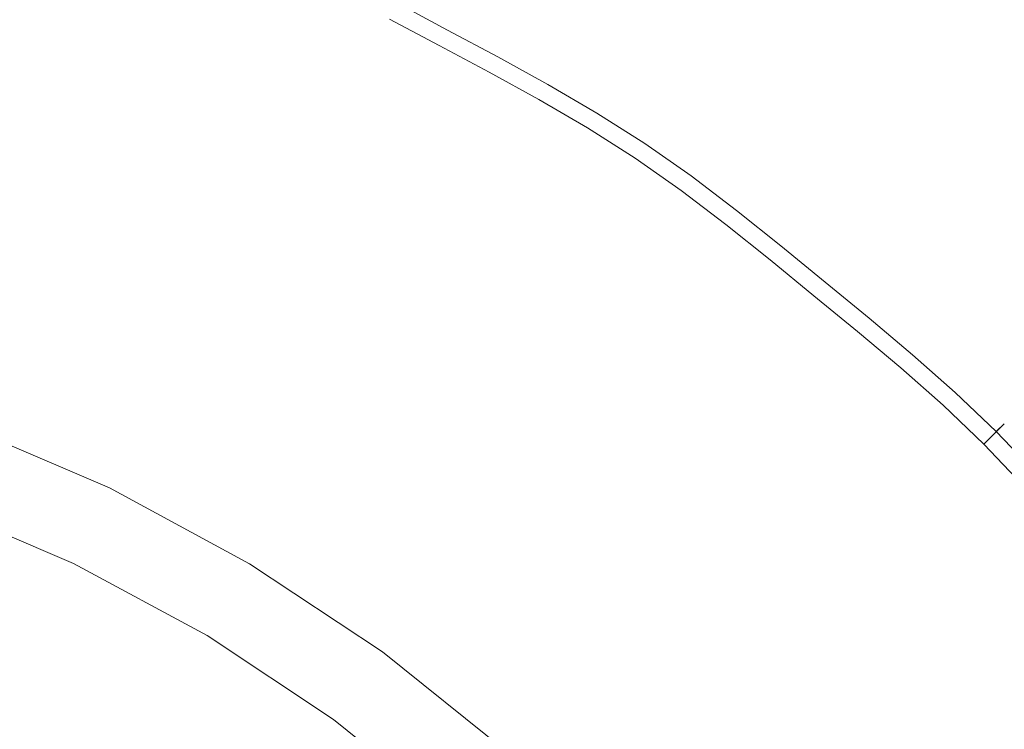
# Model space of a CAD drawing. Extents: x -300 to 300, y -400 to 0.
# Drawn here: x 10 to 23, y -182 to -172 of the extents above; entities that cross this region are included whole.
import ezdxf

# ---------------------------------------------------------------- set-up
doc = ezdxf.new("R2010")
doc.units = 0
doc.header["$MEASUREMENT"] = 0
for name, color, linetype in [('CERAMIKA', 253, 'Continuous'), ('CHROM', 105, 'Continuous'), ('KOLOR', 219, 'Continuous')]:
    doc.layers.add(name, color=color, linetype=linetype)

msp = doc.modelspace()

# ---------------------------------------------------------------- linework, layer by layer
at = {"layer": 'CERAMIKA', "lineweight": 0}
for points, invisible_edges in [([(20.604, -168.772, 26.799), (17.687, -171.323, 24.875), (20.148, -172.958, 24.875), (23.505, -170.556, 26.799)], 15), ([(16.489, -173.358, 23.014), (17.687, -171.323, 24.875), (15.091, -169.916, 24.875), (14.077, -172.052, 23.014)], 15), ([(11.559, -170.969, 23.014), (8.954, -170.118, 23.014), (7.966, -173.734, 21.831), (10.253, -174.481, 21.831)], 15), ([(26.224, -172.574, 26.799), (23.505, -170.556, 26.799), (20.148, -172.958, 24.875), (22.453, -174.808, 24.875)], 15), ([(11.559, -170.969, 23.014), (10.253, -174.481, 21.831), (12.465, -175.432, 21.831), (14.077, -172.052, 23.014)], 15), ([(16.489, -173.358, 23.014), (18.775, -174.876, 23.014), (20.148, -172.958, 24.875), (17.687, -171.323, 24.875)], 15), ([(16.489, -173.358, 23.014), (14.077, -172.052, 23.014), (12.465, -175.432, 21.831), (14.584, -176.578, 21.831)], 15), ([(26.224, -172.574, 26.799), (22.453, -174.808, 24.875), (24.584, -176.86, 24.875), (28.737, -174.812, 26.799)], 15), ([(20.916, -176.594, 23.014), (22.453, -174.808, 24.875), (20.148, -172.958, 24.875), (18.775, -174.876, 23.014)], 15), ([(16.489, -173.358, 23.014), (14.584, -176.578, 21.831), (16.591, -177.911, 21.831), (18.775, -174.876, 23.014)], 15), ([(9.093, -177.601, 20.651), (10.253, -174.481, 21.831), (7.966, -173.734, 21.831), (7.087, -176.946, 20.651)], 7), ([(9.093, -177.601, 20.651), (11.032, -178.434, 20.651), (12.465, -175.432, 21.831), (10.253, -174.481, 21.831)], 14), ([(20.916, -176.594, 23.014), (18.775, -174.876, 23.014), (16.591, -177.911, 21.831), (18.472, -179.419, 21.831)], 15), ([(20.916, -176.594, 23.014), (22.896, -178.498, 23.014), (24.584, -176.86, 24.875), (22.453, -174.808, 24.875)], 15), ([(12.889, -179.439, 20.651), (14.584, -176.578, 21.831), (12.465, -175.432, 21.831), (11.032, -178.434, 20.651)], 7), ([(12.889, -179.439, 20.651), (14.65, -180.607, 20.651), (16.591, -177.911, 21.831), (14.584, -176.578, 21.831)], 14), ([(20.916, -176.594, 23.014), (18.472, -179.419, 21.831), (20.211, -181.091, 21.831), (22.896, -178.498, 23.014)], 15), ([(9.093, -177.601, 20.651), (8.706, -178.641, 18.797), (10.554, -179.435, 18.797), (11.032, -178.434, 20.651)], 15), ([(16.299, -181.929, 20.651), (18.472, -179.419, 21.831), (16.591, -177.911, 21.831), (14.65, -180.607, 20.651)], 7), ([(12.889, -179.439, 20.651), (11.032, -178.434, 20.651), (10.554, -179.435, 18.797), (12.325, -180.392, 18.797)], 15), ([(24.698, -180.573, 23.014), (22.896, -178.498, 23.014), (20.211, -181.091, 21.831), (21.794, -182.912, 21.831)], 15), ([(8.706, -178.641, 16.377), (8.706, -178.641, 13.499), (10.554, -179.435, 13.499), (10.554, -179.435, 16.377)], 15), ([(8.706, -178.641, 16.377), (10.554, -179.435, 16.377), (10.554, -179.435, 18.797), (8.706, -178.641, 18.797)], 15), ([(8.706, -178.641, 10.392), (10.554, -179.435, 10.392), (10.554, -179.435, 13.499), (8.706, -178.641, 13.499)], 14), ([(12.325, -180.392, 10.392), (12.325, -180.392, 13.499), (10.554, -179.435, 13.499), (10.554, -179.435, 10.392)], 7), ([(12.325, -180.392, 16.377), (12.325, -180.392, 18.797), (10.554, -179.435, 18.797), (10.554, -179.435, 16.377)], 15), ([(12.325, -180.392, 16.377), (10.554, -179.435, 16.377), (10.554, -179.435, 13.499), (12.325, -180.392, 13.499)], 15), ([(12.889, -179.439, 20.651), (12.325, -180.392, 18.797), (14.002, -181.505, 18.797), (14.65, -180.607, 20.651)], 15), ([(16.299, -181.929, 20.651), (17.823, -183.394, 20.651), (20.211, -181.091, 21.831), (18.472, -179.419, 21.831)], 15), ([(12.325, -180.392, 16.377), (12.325, -180.392, 13.499), (14.002, -181.505, 13.499), (14.002, -181.505, 16.377)], 15), ([(12.325, -180.392, 16.377), (14.002, -181.505, 16.377), (14.002, -181.505, 18.797), (12.325, -180.392, 18.797)], 15), ([(12.325, -180.392, 10.392), (14.002, -181.505, 10.392), (14.002, -181.505, 13.499), (12.325, -180.392, 13.499)], 14), ([(16.299, -181.929, 20.651), (14.65, -180.607, 20.651), (14.002, -181.505, 18.797), (15.574, -182.765, 18.797)], 15), ([(24.698, -180.573, 23.014), (21.794, -182.912, 21.831), (23.207, -184.87, 21.831), (26.308, -182.803, 23.014)], 15), ([(19.211, -184.99, 20.651), (21.794, -182.912, 21.831), (20.211, -181.091, 21.831), (17.823, -183.394, 20.651)], 7), ([(15.574, -182.765, 10.392), (15.574, -182.765, 13.499), (14.002, -181.505, 13.499), (14.002, -181.505, 10.392)], 7), ([(15.574, -182.765, 16.377), (14.002, -181.505, 16.377), (14.002, -181.505, 13.499), (15.574, -182.765, 13.499)], 15), ([(15.574, -182.765, 16.377), (15.574, -182.765, 18.797), (14.002, -181.505, 18.797), (14.002, -181.505, 16.377)], 15)]:
    msp.add_3dface(points, dxfattribs=dict(at, invisible_edges=invisible_edges))
at = {"layer": 'CHROM', "lineweight": 0}
for points, invisible_edges in [([(9.315, -172.171, 26.367), (9.986, -172.374, 26.367), (10.398, -171.129, 25.771), (9.696, -170.916, 25.771)], 15), ([(10.654, -172.586, 26.367), (11.097, -171.35, 25.771), (10.398, -171.129, 25.771), (9.986, -172.374, 26.367)], 15), ([(10.654, -172.586, 26.367), (11.316, -172.813, 26.367), (11.788, -171.588, 25.771), (11.097, -171.35, 25.771)], 15), ([(10.832, -172.091, 22.982), (11.089, -171.371, 23.436), (11.781, -171.608, 23.436), (11.505, -172.322, 22.982)], 15), ([(14.178, -171.657, 25.143), (13.501, -171.327, 25.143), (13.137, -172.147, 25.771), (13.795, -172.468, 25.771)], 15), ([(11.967, -173.064, 26.367), (12.47, -171.851, 25.771), (11.788, -171.588, 25.771), (11.316, -172.813, 26.367)], 15), ([(12.168, -172.578, 22.982), (11.505, -172.322, 22.982), (11.781, -171.608, 23.436), (12.462, -171.871, 23.436)], 15), ([(14.078, -171.869, 23.959), (13.785, -172.487, 23.436), (13.129, -172.167, 23.436), (13.406, -171.541, 23.959)], 15), ([(9.468, -171.668, 22.982), (10.151, -171.875, 22.982), (9.956, -172.466, 22.612), (9.287, -172.263, 22.612)], 15), ([(14.178, -171.657, 25.143), (13.795, -172.468, 25.771), (14.445, -172.805, 25.771), (14.848, -172.005, 25.143)], 15), ([(10.832, -172.091, 22.982), (10.622, -172.677, 22.612), (9.956, -172.466, 22.612), (10.151, -171.875, 22.982)], 15), ([(11.967, -173.064, 26.367), (12.605, -173.347, 26.367), (13.137, -172.147, 25.771), (12.47, -171.851, 25.771)], 15), ([(12.168, -172.578, 22.982), (12.462, -171.871, 23.436), (13.129, -172.167, 23.436), (12.818, -172.866, 22.982)], 15), ([(14.078, -171.869, 23.959), (14.743, -172.214, 23.959), (14.435, -172.825, 23.436), (13.785, -172.487, 23.436)], 15), ([(15.404, -172.567, 23.959), (14.743, -172.214, 23.959), (14.914, -171.874, 24.533), (15.583, -172.232, 24.533)], 14), ([(15.514, -172.361, 25.143), (15.583, -172.232, 24.533), (14.914, -171.874, 24.533), (14.848, -172.005, 25.143)], 15), ([(15.514, -172.361, 25.143), (14.848, -172.005, 25.143), (14.445, -172.805, 25.771), (15.092, -173.151, 25.771)], 14), ([(10.832, -172.091, 22.982), (11.505, -172.322, 22.982), (11.281, -172.903, 22.612), (10.622, -172.677, 22.612)], 15), ([(13.234, -173.654, 26.367), (13.795, -172.468, 25.771), (13.137, -172.147, 25.771), (12.605, -173.347, 26.367)], 15), ([(9.315, -172.171, 26.367), (8.911, -173.503, 26.876), (9.55, -173.697, 26.876), (9.986, -172.374, 26.367)], 15), ([(8.972, -173.303, 22.306), (9.287, -172.263, 22.612), (9.956, -172.466, 22.612), (9.615, -173.498, 22.306)], 15), ([(13.458, -173.179, 22.982), (12.818, -172.866, 22.982), (13.129, -172.167, 23.436), (13.785, -172.487, 23.436)], 15), ([(15.404, -172.567, 23.959), (15.082, -173.17, 23.436), (14.435, -172.825, 23.436), (14.743, -172.214, 23.959)], 15), ([(15.404, -172.567, 23.959), (15.583, -172.232, 24.533), (16.253, -172.59, 24.533), (16.066, -172.921, 23.959)], 15), ([(15.514, -172.361, 25.143), (16.181, -172.717, 25.143), (16.253, -172.59, 24.533), (15.583, -172.232, 24.533)], 14), ([(10.654, -172.586, 26.367), (9.986, -172.374, 26.367), (9.55, -173.697, 26.876), (10.185, -173.898, 26.876)], 15), ([(12.168, -172.578, 22.982), (11.93, -173.154, 22.612), (11.281, -172.903, 22.612), (11.505, -172.322, 22.982)], 15), ([(15.514, -172.361, 25.143), (15.092, -173.151, 25.771), (15.739, -173.497, 25.771), (16.181, -172.717, 25.143)], 15), ([(10.255, -173.701, 22.306), (9.615, -173.498, 22.306), (9.956, -172.466, 22.612), (10.622, -172.677, 22.612)], 15), ([(13.234, -173.654, 26.367), (13.855, -173.977, 26.367), (14.445, -172.805, 25.771), (13.795, -172.468, 25.771)], 15), ([(13.458, -173.179, 22.982), (13.785, -172.487, 23.436), (14.435, -172.825, 23.436), (14.092, -173.507, 22.982)], 15), ([(10.654, -172.586, 26.367), (10.185, -173.898, 26.876), (10.814, -174.114, 26.876), (11.316, -172.813, 26.367)], 15), ([(10.255, -173.701, 22.306), (10.622, -172.677, 22.612), (11.281, -172.903, 22.612), (10.889, -173.919, 22.306)], 15), ([(12.168, -172.578, 22.982), (12.818, -172.866, 22.982), (12.566, -173.436, 22.612), (11.93, -173.154, 22.612)], 15), ([(15.404, -172.567, 23.959), (16.066, -172.921, 23.959), (15.729, -173.516, 23.436), (15.082, -173.17, 23.436)], 14), ([(16.722, -173.282, 23.959), (16.066, -172.921, 23.959), (16.253, -172.59, 24.533), (16.917, -172.956, 24.533)], 15), ([(16.842, -173.081, 25.143), (16.917, -172.956, 24.533), (16.253, -172.59, 24.533), (16.181, -172.717, 25.143)], 7), ([(11.967, -173.064, 26.367), (11.316, -172.813, 26.367), (10.814, -174.114, 26.876), (11.433, -174.353, 26.876)], 15), ([(14.474, -174.307, 26.367), (15.092, -173.151, 25.771), (14.445, -172.805, 25.771), (13.855, -173.977, 26.367)], 15), ([(16.842, -173.081, 25.143), (16.181, -172.717, 25.143), (15.739, -173.497, 25.771), (16.381, -173.85, 25.771)], 15), ([(11.513, -174.16, 22.306), (10.889, -173.919, 22.306), (11.281, -172.903, 22.612), (11.93, -173.154, 22.612)], 15), ([(13.458, -173.179, 22.982), (13.192, -173.742, 22.612), (12.566, -173.436, 22.612), (12.818, -172.866, 22.982)], 15), ([(14.722, -173.844, 22.982), (14.092, -173.507, 22.982), (14.435, -172.825, 23.436), (15.082, -173.17, 23.436)], 15), ([(16.722, -173.282, 23.959), (16.37, -173.869, 23.436), (15.729, -173.516, 23.436), (16.066, -172.921, 23.959)], 7), ([(11.967, -173.064, 26.367), (11.433, -174.353, 26.876), (12.04, -174.622, 26.876), (12.605, -173.347, 26.367)], 15), ([(16.722, -173.282, 23.959), (16.917, -172.956, 24.533), (17.572, -173.337, 24.533), (17.368, -173.658, 23.959)], 7), ([(16.842, -173.081, 25.143), (17.493, -173.461, 25.143), (17.572, -173.337, 24.533), (16.917, -172.956, 24.533)], 14), ([(11.513, -174.16, 22.306), (11.93, -173.154, 22.612), (12.566, -173.436, 22.612), (12.125, -174.431, 22.306)], 15), ([(13.458, -173.179, 22.982), (14.092, -173.507, 22.982), (13.812, -174.063, 22.612), (13.192, -173.742, 22.612)], 15), ([(14.474, -174.307, 26.367), (15.092, -174.638, 26.367), (15.739, -173.497, 25.771), (15.092, -173.151, 25.771)], 15), ([(14.722, -173.844, 22.982), (15.082, -173.17, 23.436), (15.729, -173.516, 23.436), (15.352, -174.181, 22.982)], 15), ([(16.842, -173.081, 25.143), (16.381, -173.85, 25.771), (17.013, -174.219, 25.771), (17.493, -173.461, 25.143)], 15), ([(16.722, -173.282, 23.959), (17.368, -173.658, 23.959), (17.001, -174.237, 23.436), (16.37, -173.869, 23.436)], 15), ([(13.234, -173.654, 26.367), (12.605, -173.347, 26.367), (12.04, -174.622, 26.876), (12.638, -174.914, 26.876)], 15), ([(12.727, -174.725, 22.306), (12.125, -174.431, 22.306), (12.566, -173.436, 22.612), (13.192, -173.742, 22.612)], 15), ([(18.129, -173.863, 25.143), (17.493, -173.461, 25.143), (17.013, -174.219, 25.771), (17.63, -174.609, 25.771)], 14), ([(17.999, -174.058, 23.959), (17.368, -173.658, 23.959), (17.572, -173.337, 24.533), (18.21, -173.741, 24.533)], 14), ([(18.129, -173.863, 25.143), (18.21, -173.741, 24.533), (17.572, -173.337, 24.533), (17.493, -173.461, 25.143)], 15), ([(10.255, -173.701, 22.306), (9.527, -175.736, 22.042), (8.937, -175.549, 22.042), (9.615, -173.498, 22.306)], 15), ([(14.722, -173.844, 22.982), (14.428, -174.393, 22.612), (13.812, -174.063, 22.612), (14.092, -173.507, 22.982)], 15), ([(15.706, -174.976, 26.367), (16.381, -173.85, 25.771), (15.739, -173.497, 25.771), (15.092, -174.638, 26.367)], 15), ([(15.977, -174.525, 22.982), (15.352, -174.181, 22.982), (15.729, -173.516, 23.436), (16.37, -173.869, 23.436)], 15), ([(9.675, -175.321, 27.367), (10.185, -173.898, 26.876), (9.55, -173.697, 26.876), (9.076, -175.131, 27.367)], 15), ([(10.255, -173.701, 22.306), (10.889, -173.919, 22.306), (10.111, -175.937, 22.042), (9.527, -175.736, 22.042)], 15), ([(13.234, -173.654, 26.367), (12.638, -174.914, 26.876), (13.23, -175.221, 26.876), (13.855, -173.977, 26.367)], 15), ([(17.999, -174.058, 23.959), (17.618, -174.627, 23.436), (17.001, -174.237, 23.436), (17.368, -173.658, 23.959)], 15), ([(12.727, -174.725, 22.306), (13.192, -173.742, 22.612), (13.812, -174.063, 22.612), (13.323, -175.034, 22.306)], 15), ([(14.722, -173.844, 22.982), (15.352, -174.181, 22.982), (15.045, -174.722, 22.612), (14.428, -174.393, 22.612)], 15), ([(15.706, -174.976, 26.367), (16.31, -175.328, 26.367), (17.013, -174.219, 25.771), (16.381, -173.85, 25.771)], 15), ([(17.999, -174.058, 23.959), (18.21, -173.741, 24.533), (18.828, -174.176, 24.533), (18.609, -174.487, 23.959)], 15), ([(18.129, -173.863, 25.143), (18.744, -174.296, 25.143), (18.828, -174.176, 24.533), (18.21, -173.741, 24.533)], 14), ([(9.675, -175.321, 27.367), (10.269, -175.525, 27.367), (10.814, -174.114, 26.876), (10.185, -173.898, 26.876)], 15), ([(11.513, -174.16, 22.306), (10.686, -176.159, 22.042), (10.111, -175.937, 22.042), (10.889, -173.919, 22.306)], 15), ([(14.474, -174.307, 26.367), (13.855, -173.977, 26.367), (13.23, -175.221, 26.876), (13.818, -175.535, 26.876)], 15), ([(15.977, -174.525, 22.982), (16.37, -173.869, 23.436), (17.001, -174.237, 23.436), (16.592, -174.883, 22.982)], 15), ([(18.129, -173.863, 25.143), (17.63, -174.609, 25.771), (18.227, -175.03, 25.771), (18.744, -174.296, 25.143)], 15), ([(10.854, -175.751, 27.367), (11.433, -174.353, 26.876), (10.814, -174.114, 26.876), (10.269, -175.525, 27.367)], 15), ([(13.916, -175.351, 22.306), (13.323, -175.034, 22.306), (13.812, -174.063, 22.612), (14.428, -174.393, 22.612)], 15), ([(17.999, -174.058, 23.959), (18.609, -174.487, 23.959), (18.215, -175.047, 23.436), (17.618, -174.627, 23.436)], 14), ([(11.513, -174.16, 22.306), (12.125, -174.431, 22.306), (11.249, -176.408, 22.042), (10.686, -176.159, 22.042)], 15), ([(15.977, -174.525, 22.982), (15.657, -175.059, 22.612), (15.045, -174.722, 22.612), (15.352, -174.181, 22.982)], 15), ([(16.9, -175.701, 26.367), (17.63, -174.609, 25.771), (17.013, -174.219, 25.771), (16.31, -175.328, 26.367)], 15), ([(17.193, -175.264, 22.982), (16.592, -174.883, 22.982), (17.001, -174.237, 23.436), (17.618, -174.627, 23.436)], 15), ([(19.204, -174.94, 23.959), (18.609, -174.487, 23.959), (18.828, -174.176, 24.533), (19.43, -174.635, 24.533)], 15), ([(19.343, -174.753, 25.143), (19.43, -174.635, 24.533), (18.828, -174.176, 24.533), (18.744, -174.296, 25.143)], 7), ([(10.854, -175.751, 27.367), (11.427, -176.005, 27.367), (12.04, -174.622, 26.876), (11.433, -174.353, 26.876)], 15), ([(14.474, -174.307, 26.367), (13.818, -175.535, 26.876), (14.406, -175.85, 26.876), (15.092, -174.638, 26.367)], 15), ([(19.343, -174.753, 25.143), (18.744, -174.296, 25.143), (18.227, -175.03, 25.771), (18.809, -175.473, 25.771)], 15), ([(12.727, -174.725, 22.306), (11.804, -176.679, 22.042), (11.249, -176.408, 22.042), (12.125, -174.431, 22.306)], 15), ([(13.916, -175.351, 22.306), (14.428, -174.393, 22.612), (15.045, -174.722, 22.612), (14.509, -175.668, 22.306)], 15), ([(19.204, -174.94, 23.959), (18.796, -175.49, 23.436), (18.215, -175.047, 23.436), (18.609, -174.487, 23.959)], 7), ([(11.992, -176.281, 27.367), (12.638, -174.914, 26.876), (12.04, -174.622, 26.876), (11.427, -176.005, 27.367)], 15), ([(15.706, -174.976, 26.367), (15.092, -174.638, 26.367), (14.406, -175.85, 26.876), (14.99, -176.171, 26.876)], 15), ([(15.977, -174.525, 22.982), (16.592, -174.883, 22.982), (16.259, -175.41, 22.612), (15.657, -175.059, 22.612)], 15), ([(16.9, -175.701, 26.367), (17.471, -176.103, 26.367), (18.227, -175.03, 25.771), (17.63, -174.609, 25.771)], 15), ([(17.193, -175.264, 22.982), (17.618, -174.627, 23.436), (18.215, -175.047, 23.436), (17.774, -175.673, 22.982)], 15), ([(19.204, -174.94, 23.959), (19.43, -174.635, 24.533), (20.023, -175.109, 24.533), (19.789, -175.408, 23.959)], 15), ([(19.343, -174.753, 25.143), (19.932, -175.224, 25.143), (20.023, -175.109, 24.533), (19.43, -174.635, 24.533)], 14), ([(12.727, -174.725, 22.306), (13.323, -175.034, 22.306), (12.352, -176.964, 22.042), (11.804, -176.679, 22.042)], 15), ([(15.097, -175.992, 22.306), (14.509, -175.668, 22.306), (15.045, -174.722, 22.612), (15.657, -175.059, 22.612)], 15), ([(19.343, -174.753, 25.143), (18.809, -175.473, 25.771), (19.381, -175.931, 25.771), (19.932, -175.224, 25.143)], 15), ([(17.193, -175.264, 22.982), (16.847, -175.782, 22.612), (16.259, -175.41, 22.612), (16.592, -174.883, 22.982)], 15), ([(11.992, -176.281, 27.367), (12.55, -176.57, 27.367), (13.23, -175.221, 26.876), (12.638, -174.914, 26.876)], 15), ([(15.706, -174.976, 26.367), (14.99, -176.171, 26.876), (15.564, -176.506, 26.876), (16.31, -175.328, 26.367)], 15), ([(18.028, -176.527, 26.367), (18.809, -175.473, 25.771), (18.227, -175.03, 25.771), (17.471, -176.103, 26.367)], 15), ([(19.204, -174.94, 23.959), (19.789, -175.408, 23.959), (19.368, -175.948, 23.436), (18.796, -175.49, 23.436)], 14), ([(13.916, -175.351, 22.306), (12.898, -177.256, 22.042), (12.352, -176.964, 22.042), (13.323, -175.034, 22.306)], 15), ([(15.097, -175.992, 22.306), (15.657, -175.059, 22.612), (16.259, -175.41, 22.612), (15.676, -176.329, 22.306)], 15), ([(18.341, -176.104, 22.982), (17.774, -175.673, 22.982), (18.215, -175.047, 23.436), (18.796, -175.49, 23.436)], 15), ([(20.368, -175.884, 23.959), (19.789, -175.408, 23.959), (20.023, -175.109, 24.533), (20.61, -175.59, 24.533)], 14), ([(20.517, -175.704, 25.143), (20.61, -175.59, 24.533), (20.023, -175.109, 24.533), (19.932, -175.224, 25.143)], 7), ([(13.106, -176.867, 27.367), (13.818, -175.535, 26.876), (13.23, -175.221, 26.876), (12.55, -176.57, 27.367)], 15), ([(17.193, -175.264, 22.982), (17.774, -175.673, 22.982), (17.416, -176.182, 22.612), (16.847, -175.782, 22.612)], 15), ([(20.517, -175.704, 25.143), (19.932, -175.224, 25.143), (19.381, -175.931, 25.771), (19.948, -176.396, 25.771)], 15), ([(9.675, -175.321, 27.367), (9.114, -176.891, 27.909), (9.669, -177.082, 27.909), (10.269, -175.525, 27.367)], 15), ([(13.916, -175.351, 22.306), (14.509, -175.668, 22.306), (13.444, -177.547, 22.042), (12.898, -177.256, 22.042)], 15), ([(16.9, -175.701, 26.367), (16.31, -175.328, 26.367), (15.564, -176.506, 26.876), (16.125, -176.861, 26.876)], 15), ([(16.242, -176.687, 22.306), (15.676, -176.329, 22.306), (16.259, -175.41, 22.612), (16.847, -175.782, 22.612)], 15), ([(20.368, -175.884, 23.959), (19.935, -176.413, 23.436), (19.368, -175.948, 23.436), (19.789, -175.408, 23.959)], 15), ([(10.854, -175.751, 27.367), (10.269, -175.525, 27.367), (9.669, -177.082, 27.909), (10.216, -177.293, 27.909)], 15), ([(13.106, -176.867, 27.367), (13.661, -177.164, 27.367), (14.406, -175.85, 26.876), (13.818, -175.535, 26.876)], 15), ([(18.028, -176.527, 26.367), (18.575, -176.965, 26.367), (19.381, -175.931, 25.771), (18.809, -175.473, 25.771)], 15), ([(18.341, -176.104, 22.982), (18.796, -175.49, 23.436), (19.368, -175.948, 23.436), (18.898, -176.55, 22.982)], 15), ([(15.097, -175.992, 22.306), (13.986, -177.845, 22.042), (13.444, -177.547, 22.042), (14.509, -175.668, 22.306)], 15), ([(18.341, -176.104, 22.982), (17.97, -176.605, 22.612), (17.416, -176.182, 22.612), (17.774, -175.673, 22.982)], 15), ([(20.368, -175.884, 23.959), (20.61, -175.59, 24.533), (21.196, -176.072, 24.533), (20.948, -176.36, 23.959)], 7), ([(20.517, -175.704, 25.143), (21.101, -176.183, 25.143), (21.196, -176.072, 24.533), (20.61, -175.59, 24.533)], 14), ([(9.527, -175.736, 22.042), (10.111, -175.937, 22.042), (8.056, -179.845, 21.86), (9.527, -175.736, 22.042)], 15), ([(10.854, -175.751, 27.367), (10.216, -177.293, 27.909), (10.752, -177.53, 27.909), (11.427, -176.005, 27.367)], 15), ([(16.9, -175.701, 26.367), (16.125, -176.861, 26.876), (16.668, -177.244, 26.876), (17.471, -176.103, 26.367)], 15), ([(16.242, -176.687, 22.306), (16.847, -175.782, 22.612), (17.416, -176.182, 22.612), (16.789, -177.072, 22.306)], 15), ([(20.517, -175.704, 25.143), (19.948, -176.396, 25.771), (20.515, -176.861, 25.771), (21.101, -176.183, 25.143)], 15), ([(8.056, -179.845, 21.86), (10.111, -175.937, 22.042), (8.708, -179.573, 21.86), (8.056, -179.845, 21.86)], 15), ([(8.708, -179.573, 21.86), (10.111, -175.937, 22.042), (9.014, -180.194, 21.86), (8.708, -179.573, 21.86)], 15), ([(9.014, -180.194, 21.86), (10.111, -175.937, 22.042), (10.686, -176.159, 22.042), (9.014, -180.194, 21.86)], 15), ([(14.212, -177.468, 27.367), (14.99, -176.171, 26.876), (14.406, -175.85, 26.876), (13.661, -177.164, 27.367)], 15), ([(19.117, -177.41, 26.367), (19.948, -176.396, 25.771), (19.381, -175.931, 25.771), (18.575, -176.965, 26.367)], 15), ([(20.368, -175.884, 23.959), (20.948, -176.36, 23.959), (20.501, -176.878, 23.436), (19.935, -176.413, 23.436)], 15), ([(11.992, -176.281, 27.367), (11.427, -176.005, 27.367), (10.752, -177.53, 27.909), (11.279, -177.788, 27.909)], 15), ([(15.097, -175.992, 22.306), (15.676, -176.329, 22.306), (14.519, -178.156, 22.042), (13.986, -177.845, 22.042)], 15), ([(19.45, -177.003, 22.982), (18.898, -176.55, 22.982), (19.368, -175.948, 23.436), (19.935, -176.413, 23.436)], 15), ([(21.521, -176.842, 23.959), (20.948, -176.36, 23.959), (21.196, -176.072, 24.533), (21.777, -176.56, 24.533)], 14), ([(21.678, -176.669, 25.143), (21.777, -176.56, 24.533), (21.196, -176.072, 24.533), (21.101, -176.183, 25.143)], 7), ([(10.686, -176.159, 22.042), (11.249, -176.408, 22.042), (9.014, -180.194, 21.86), (10.686, -176.159, 22.042)], 15), ([(14.212, -177.468, 27.367), (14.755, -177.784, 27.367), (15.564, -176.506, 26.876), (14.99, -176.171, 26.876)], 15), ([(18.028, -176.527, 26.367), (17.471, -176.103, 26.367), (16.668, -177.244, 26.876), (17.198, -177.646, 26.876)], 15), ([(17.322, -177.478, 22.306), (16.789, -177.072, 22.306), (17.416, -176.182, 22.612), (17.97, -176.605, 22.612)], 15), ([(18.341, -176.104, 22.982), (18.898, -176.55, 22.982), (18.515, -177.041, 22.612), (17.97, -176.605, 22.612)], 15), ([(21.678, -176.669, 25.143), (21.101, -176.183, 25.143), (20.515, -176.861, 25.771), (21.076, -177.333, 25.771)], 15), ([(11.992, -176.281, 27.367), (11.279, -177.788, 27.909), (11.801, -178.059, 27.909), (12.55, -176.57, 27.367)], 15), ([(16.242, -176.687, 22.306), (15.04, -178.486, 22.042), (14.519, -178.156, 22.042), (15.676, -176.329, 22.306)], 15), ([(9.014, -180.194, 21.86), (11.249, -176.408, 22.042), (9.67, -179.972, 21.86), (9.014, -180.194, 21.86)], 15), ([(9.67, -179.972, 21.86), (11.249, -176.408, 22.042), (9.938, -180.624, 21.86), (9.67, -179.972, 21.86)], 15), ([(9.938, -180.624, 21.86), (11.249, -176.408, 22.042), (11.804, -176.679, 22.042), (9.938, -180.624, 21.86)], 15), ([(19.117, -177.41, 26.367), (19.659, -177.855, 26.367), (20.515, -176.861, 25.771), (19.948, -176.396, 25.771)], 15), ([(19.45, -177.003, 22.982), (19.935, -176.413, 23.436), (20.501, -176.878, 23.436), (20.002, -177.457, 22.982)], 15), ([(21.521, -176.842, 23.959), (21.062, -177.349, 23.436), (20.501, -176.878, 23.436), (20.948, -176.36, 23.959)], 15), ([(13.106, -176.867, 27.367), (12.55, -176.57, 27.367), (11.801, -178.059, 27.909), (12.32, -178.336, 27.909)], 15), ([(15.285, -178.119, 27.367), (16.125, -176.861, 26.876), (15.564, -176.506, 26.876), (14.755, -177.784, 27.367)], 15), ([(18.028, -176.527, 26.367), (17.198, -177.646, 26.876), (17.718, -178.063, 26.876), (18.575, -176.965, 26.367)], 15), ([(19.45, -177.003, 22.982), (19.055, -177.484, 22.612), (18.515, -177.041, 22.612), (18.898, -176.55, 22.982)], 15), ([(21.521, -176.842, 23.959), (21.777, -176.56, 24.533), (22.344, -177.062, 24.533), (22.082, -177.337, 23.959)], 15), ([(21.678, -176.669, 25.143), (22.243, -177.168, 25.143), (22.344, -177.062, 24.533), (21.777, -176.56, 24.533)], 14), ([(11.804, -176.679, 22.042), (12.352, -176.964, 22.042), (9.938, -180.624, 21.86), (11.804, -176.679, 22.042)], 15), ([(16.242, -176.687, 22.306), (16.789, -177.072, 22.306), (15.543, -178.841, 22.042), (15.04, -178.486, 22.042)], 15), ([(17.322, -177.478, 22.306), (17.97, -176.605, 22.612), (18.515, -177.041, 22.612), (17.846, -177.898, 22.306)], 15), ([(21.678, -176.669, 25.143), (21.076, -177.333, 25.771), (21.624, -177.818, 25.771), (22.243, -177.168, 25.143)], 15), ([(21.521, -176.842, 23.959), (22.082, -177.337, 23.959), (21.609, -177.833, 23.436), (21.062, -177.349, 23.436)], 14), ([(9.938, -180.624, 21.86), (12.352, -176.964, 22.042), (10.602, -180.441, 21.86), (9.938, -180.624, 21.86)], 15), ([(10.602, -180.441, 21.86), (12.352, -176.964, 22.042), (10.843, -181.1, 21.86), (10.602, -180.441, 21.86)], 15), ([(10.843, -181.1, 21.86), (12.352, -176.964, 22.042), (12.898, -177.256, 22.042), (10.843, -181.1, 21.86)], 15), ([(13.106, -176.867, 27.367), (12.32, -178.336, 27.909), (12.84, -178.614, 27.909), (13.661, -177.164, 27.367)], 15), ([(15.285, -178.119, 27.367), (15.797, -178.48, 27.367), (16.668, -177.244, 26.876), (16.125, -176.861, 26.876)], 15), ([(19.117, -177.41, 26.367), (18.575, -176.965, 26.367), (17.718, -178.063, 26.876), (18.233, -178.486, 26.876)], 15), ([(20.195, -178.306, 26.367), (21.076, -177.333, 25.771), (20.515, -176.861, 25.771), (19.659, -177.855, 26.367)], 15), ([(20.548, -177.916, 22.982), (20.002, -177.457, 22.982), (20.501, -176.878, 23.436), (21.062, -177.349, 23.436)], 15), ([(9.537, -178.931, 28.453), (10.216, -177.293, 27.909), (9.669, -177.082, 27.909), (9.03, -178.736, 28.453)], 15), ([(17.322, -177.478, 22.306), (16.035, -179.214, 22.042), (15.543, -178.841, 22.042), (16.789, -177.072, 22.306)], 15), ([(18.366, -178.325, 22.306), (17.846, -177.898, 22.306), (18.515, -177.041, 22.612), (19.055, -177.484, 22.612)], 15), ([(19.45, -177.003, 22.982), (20.002, -177.457, 22.982), (19.596, -177.928, 22.612), (19.055, -177.484, 22.612)], 15), ([(22.622, -177.852, 23.959), (22.082, -177.337, 23.959), (22.344, -177.062, 24.533), (22.891, -177.583, 24.533)], 7), ([(22.788, -177.687, 25.143), (22.891, -177.583, 24.533), (22.344, -177.062, 24.533), (22.243, -177.168, 25.143)], 15), ([(14.212, -177.468, 27.367), (13.661, -177.164, 27.367), (12.84, -178.614, 27.909), (13.355, -178.897, 27.909)], 15), ([(16.297, -178.861, 27.367), (17.198, -177.646, 26.876), (16.668, -177.244, 26.876), (15.797, -178.48, 27.367)], 15), ([(22.788, -177.687, 25.143), (22.243, -177.168, 25.143), (21.624, -177.818, 25.771), (22.153, -178.321, 25.771)], 14), ([(9.537, -178.931, 28.453), (10.033, -179.151, 28.453), (10.752, -177.53, 27.909), (10.216, -177.293, 27.909)], 15), ([(12.898, -177.256, 22.042), (13.444, -177.547, 22.042), (10.843, -181.1, 21.86), (12.898, -177.256, 22.042)], 15), ([(20.195, -178.306, 26.367), (20.719, -178.769, 26.367), (21.624, -177.818, 25.771), (21.076, -177.333, 25.771)], 15), ([(20.548, -177.916, 22.982), (21.062, -177.349, 23.436), (21.609, -177.833, 23.436), (21.082, -178.387, 22.982)], 15), ([(22.622, -177.852, 23.959), (22.138, -178.336, 23.436), (21.609, -177.833, 23.436), (22.082, -177.337, 23.959)], 7), ([(14.212, -177.468, 27.367), (13.355, -178.897, 27.909), (13.862, -179.193, 27.909), (14.755, -177.784, 27.367)], 15), ([(17.322, -177.478, 22.306), (17.846, -177.898, 22.306), (16.517, -179.601, 22.042), (16.035, -179.214, 22.042)], 15), ([(19.117, -177.41, 26.367), (18.233, -178.486, 26.876), (18.749, -178.909, 26.876), (19.659, -177.855, 26.367)], 15), ([(18.366, -178.325, 22.306), (19.055, -177.484, 22.612), (19.596, -177.928, 22.612), (18.885, -178.751, 22.306)], 15), ([(20.548, -177.916, 22.982), (20.13, -178.377, 22.612), (19.596, -177.928, 22.612), (20.002, -177.457, 22.982)], 15), ([(10.522, -179.39, 28.453), (11.279, -177.788, 27.909), (10.752, -177.53, 27.909), (10.033, -179.151, 28.453)], 15), ([(10.843, -181.1, 21.86), (13.444, -177.547, 22.042), (11.525, -180.935, 21.86), (10.843, -181.1, 21.86)], 15), ([(11.525, -180.935, 21.86), (13.444, -177.547, 22.042), (11.742, -181.588, 21.86), (11.525, -180.935, 21.86)], 15), ([(11.742, -181.588, 21.86), (13.444, -177.547, 22.042), (13.986, -177.845, 22.042), (11.742, -181.588, 21.86)], 15), ([(22.622, -177.852, 23.959), (22.891, -177.583, 24.533), (23.413, -178.13, 24.533), (23.137, -178.393, 23.959)], 7), ([(22.788, -177.687, 25.143), (23.306, -178.232, 25.143), (23.413, -178.13, 24.533), (22.891, -177.583, 24.533)], 6), ([(16.297, -178.861, 27.367), (16.788, -179.254, 27.367), (17.718, -178.063, 26.876), (17.198, -177.646, 26.876)], 15), ([(22.788, -177.687, 25.143), (22.153, -178.321, 25.771), (22.657, -178.85, 25.771), (23.306, -178.232, 25.143)], 15), ([(10.522, -179.39, 28.453), (11.005, -179.641, 28.453), (11.801, -178.059, 27.909), (11.279, -177.788, 27.909)], 15), ([(13.986, -177.845, 22.042), (14.519, -178.156, 22.042), (11.742, -181.588, 21.86), (13.986, -177.845, 22.042)], 15), ([(15.285, -178.119, 27.367), (14.755, -177.784, 27.367), (13.862, -179.193, 27.909), (14.358, -179.507, 27.909)], 15), ([(18.366, -178.325, 22.306), (16.996, -179.994, 22.042), (16.517, -179.601, 22.042), (17.846, -177.898, 22.306)], 15), ([(20.195, -178.306, 26.367), (19.659, -177.855, 26.367), (18.749, -178.909, 26.876), (19.259, -179.338, 26.876)], 15), ([(21.224, -179.25, 26.367), (22.153, -178.321, 25.771), (21.624, -177.818, 25.771), (20.719, -178.769, 26.367)], 15), ([(21.597, -178.878, 22.982), (21.082, -178.387, 22.982), (21.609, -177.833, 23.436), (22.138, -178.336, 23.436)], 15), ([(22.622, -177.852, 23.959), (23.137, -178.393, 23.959), (22.641, -178.865, 23.436), (22.138, -178.336, 23.436)], 15), ([(19.399, -179.183, 22.306), (18.885, -178.751, 22.306), (19.596, -177.928, 22.612), (20.13, -178.377, 22.612)], 15), ([(20.548, -177.916, 22.982), (21.082, -178.387, 22.982), (20.652, -178.839, 22.612), (20.13, -178.377, 22.612)], 15), ([(11.486, -179.898, 28.453), (12.32, -178.336, 27.909), (11.801, -178.059, 27.909), (11.005, -179.641, 28.453)], 15), ([(11.742, -181.588, 21.86), (14.519, -178.156, 22.042), (12.433, -181.449, 21.86), (11.742, -181.588, 21.86)], 15), ([(12.433, -181.449, 21.86), (14.519, -178.156, 22.042), (12.613, -182.118, 21.86), (12.433, -181.449, 21.86)], 15), ([(12.613, -182.118, 21.86), (14.519, -178.156, 22.042), (15.04, -178.486, 22.042), (12.613, -182.118, 21.86)], 15), ([(15.285, -178.119, 27.367), (14.358, -179.507, 27.909), (14.837, -179.844, 27.909), (15.797, -178.48, 27.367)], 15), ([(17.275, -179.653, 27.367), (18.233, -178.486, 26.876), (17.718, -178.063, 26.876), (16.788, -179.254, 27.367)], 15), ([(23.805, -178.796, 25.143), (23.306, -178.232, 25.143), (22.657, -178.85, 25.771), (23.141, -179.398, 25.771)], 14), ([(11.486, -179.898, 28.453), (11.967, -180.155, 28.453), (12.84, -178.614, 27.909), (12.32, -178.336, 27.909)], 15), ([(18.366, -178.325, 22.306), (18.885, -178.751, 22.306), (17.474, -180.386, 22.042), (16.996, -179.994, 22.042)], 15), ([(20.195, -178.306, 26.367), (19.259, -179.338, 26.876), (19.757, -179.778, 26.876), (20.719, -178.769, 26.367)], 15), ([(19.399, -179.183, 22.306), (20.13, -178.377, 22.612), (20.652, -178.839, 22.612), (19.901, -179.627, 22.306)], 15), ([(21.597, -178.878, 22.982), (21.156, -179.318, 22.612), (20.652, -178.839, 22.612), (21.082, -178.387, 22.982)], 15), ([(21.224, -179.25, 26.367), (21.706, -179.756, 26.367), (22.657, -178.85, 25.771), (22.153, -178.321, 25.771)], 15), ([(21.597, -178.878, 22.982), (22.138, -178.336, 23.436), (22.641, -178.865, 23.436), (22.087, -179.393, 22.982)], 15), ([(23.632, -178.953, 23.959), (23.125, -179.413, 23.436), (22.641, -178.865, 23.436), (23.137, -178.393, 23.959)], 7), ([(15.04, -178.486, 22.042), (15.543, -178.841, 22.042), (12.613, -182.118, 21.86), (15.04, -178.486, 22.042)], 15), ([(16.297, -178.861, 27.367), (15.797, -178.48, 27.367), (14.837, -179.844, 27.909), (15.304, -180.2, 27.909)], 15), ([(17.275, -179.653, 27.367), (17.762, -180.053, 27.367), (18.749, -178.909, 26.876), (18.233, -178.486, 26.876)], 15), ([(12.444, -180.417, 28.453), (13.355, -178.897, 27.909), (12.84, -178.614, 27.909), (11.967, -180.155, 28.453)], 15), ([(19.399, -179.183, 22.306), (17.947, -180.784, 22.042), (17.474, -180.386, 22.042), (18.885, -178.751, 22.306)], 15), ([(21.224, -179.25, 26.367), (20.719, -178.769, 26.367), (19.757, -179.778, 26.876), (20.238, -180.236, 26.876)], 15), ([(9.537, -178.931, 28.453), (8.837, -180.62, 28.95), (9.293, -180.822, 28.95), (10.033, -179.151, 28.453)], 15), ([(12.444, -180.417, 28.453), (12.914, -180.691, 28.453), (13.862, -179.193, 27.909), (13.355, -178.897, 27.909)], 15), ([(12.613, -182.118, 21.86), (15.543, -178.841, 22.042), (13.299, -182.028, 21.86), (12.613, -182.118, 21.86)], 15), ([(13.299, -182.028, 21.86), (15.543, -178.841, 22.042), (13.436, -182.72, 21.86), (13.299, -182.028, 21.86)], 15), ([(13.436, -182.72, 21.86), (15.543, -178.841, 22.042), (16.035, -179.214, 22.042), (13.436, -182.72, 21.86)], 15), ([(16.297, -178.861, 27.367), (15.304, -180.2, 27.909), (15.763, -180.567, 27.909), (16.788, -179.254, 27.367)], 15), ([(18.244, -180.458, 27.367), (19.259, -179.338, 26.876), (18.749, -178.909, 26.876), (17.762, -180.053, 27.367)], 15), ([(20.386, -180.088, 22.306), (19.901, -179.627, 22.306), (20.652, -178.839, 22.612), (21.156, -179.318, 22.612)], 15), ([(21.597, -178.878, 22.982), (22.087, -179.393, 22.982), (21.636, -179.822, 22.612), (21.156, -179.318, 22.612)], 15), ([(22.169, -180.28, 26.367), (23.141, -179.398, 25.771), (22.657, -178.85, 25.771), (21.706, -179.756, 26.367)], 15), ([(22.559, -179.926, 22.982), (22.087, -179.393, 22.982), (22.641, -178.865, 23.436), (23.125, -179.413, 23.436)], 15), ([(10.522, -179.39, 28.453), (10.033, -179.151, 28.453), (9.293, -180.822, 28.95), (9.741, -181.041, 28.95)], 15), ([(13.372, -180.981, 28.453), (14.358, -179.507, 27.909), (13.862, -179.193, 27.909), (12.914, -180.691, 28.453)], 15), ([(19.399, -179.183, 22.306), (19.901, -179.627, 22.306), (18.41, -181.193, 22.042), (17.947, -180.784, 22.042)], 15), ([(16.035, -179.214, 22.042), (16.517, -179.601, 22.042), (13.436, -182.72, 21.86), (16.035, -179.214, 22.042)], 15), ([(17.275, -179.653, 27.367), (16.788, -179.254, 27.367), (15.763, -180.567, 27.909), (16.218, -180.941, 27.909)], 15), ([(18.244, -180.458, 27.367), (18.714, -180.874, 27.367), (19.757, -179.778, 26.876), (19.259, -179.338, 26.876)], 15), ([(21.224, -179.25, 26.367), (20.238, -180.236, 26.876), (20.696, -180.717, 26.876), (21.706, -179.756, 26.367)], 15), ([(20.386, -180.088, 22.306), (21.156, -179.318, 22.612), (21.636, -179.822, 22.612), (20.847, -180.573, 22.306)], 15), ([(10.522, -179.39, 28.453), (9.741, -181.041, 28.95), (10.184, -181.271, 28.95), (11.005, -179.641, 28.453)], 15), ([(22.559, -179.926, 22.982), (22.097, -180.344, 22.612), (21.636, -179.822, 22.612), (22.087, -179.393, 22.982)], 15), ([(22.169, -180.28, 26.367), (22.62, -180.816, 26.367), (23.613, -179.959, 25.771), (23.141, -179.398, 25.771)], 15), ([(22.559, -179.926, 22.982), (23.125, -179.413, 23.436), (23.597, -179.973, 23.436), (23.018, -180.472, 22.982)], 15), ([(13.372, -180.981, 28.453), (13.816, -181.294, 28.453), (14.837, -179.844, 27.909), (14.358, -179.507, 27.909)], 15), ([(13.436, -182.72, 21.86), (16.517, -179.601, 22.042), (14.122, -182.67, 21.86), (13.436, -182.72, 21.86)], 15), ([(14.122, -182.67, 21.86), (16.517, -179.601, 22.042), (14.23, -183.364, 21.86), (14.122, -182.67, 21.86)], 15), ([(14.23, -183.364, 21.86), (16.517, -179.601, 22.042), (16.996, -179.994, 22.042), (14.23, -183.364, 21.86)], 15), ([(11.486, -179.898, 28.453), (11.005, -179.641, 28.453), (10.184, -181.271, 28.95), (10.626, -181.507, 28.95)], 15), ([(17.275, -179.653, 27.367), (16.218, -180.941, 27.909), (16.674, -181.314, 27.909), (17.762, -180.053, 27.367)], 15), ([(20.386, -180.088, 22.306), (18.856, -181.618, 22.042), (18.41, -181.193, 22.042), (19.901, -179.627, 22.306)], 15), ([(14.249, -181.623, 28.453), (15.304, -180.2, 27.909), (14.837, -179.844, 27.909), (13.816, -181.294, 28.453)], 15), ([(19.168, -181.306, 27.367), (20.238, -180.236, 26.876), (19.757, -179.778, 26.876), (18.714, -180.874, 27.367)], 15), ([(22.169, -180.28, 26.367), (21.706, -179.756, 26.367), (20.696, -180.717, 26.876), (21.136, -181.215, 26.876)], 15), ([(21.291, -181.075, 22.306), (20.847, -180.573, 22.306), (21.636, -179.822, 22.612), (22.097, -180.344, 22.612)], 15), ([(9.938, -180.624, 21.86), (7.119, -185.726, 21.799), (9.67, -179.972, 21.86), (9.938, -180.624, 21.86)], 15), ([(11.486, -179.898, 28.453), (10.626, -181.507, 28.95), (11.067, -181.743, 28.95), (11.967, -180.155, 28.453)], 15), ([(22.559, -179.926, 22.982), (23.018, -180.472, 22.982), (22.547, -180.879, 22.612), (22.097, -180.344, 22.612)], 15), ([(23.065, -181.358, 26.367), (24.078, -180.526, 25.771), (23.613, -179.959, 25.771), (22.62, -180.816, 26.367)], 15), ([(16.996, -179.994, 22.042), (17.474, -180.386, 22.042), (14.23, -183.364, 21.86), (16.996, -179.994, 22.042)], 15), ([(18.244, -180.458, 27.367), (17.762, -180.053, 27.367), (16.674, -181.314, 27.909), (17.124, -181.693, 27.909)], 15), ([(20.386, -180.088, 22.306), (20.847, -180.573, 22.306), (19.281, -182.064, 22.042), (18.856, -181.618, 22.042)], 15), ([(12.444, -180.417, 28.453), (11.967, -180.155, 28.453), (11.067, -181.743, 28.95), (11.505, -181.984, 28.95)], 15), ([(14.249, -181.623, 28.453), (14.674, -181.964, 28.453), (15.763, -180.567, 27.909), (15.304, -180.2, 27.909)], 15), ([(19.168, -181.306, 27.367), (19.601, -181.76, 27.367), (20.696, -180.717, 26.876), (20.238, -180.236, 26.876)], 15), ([(22.169, -180.28, 26.367), (21.136, -181.215, 26.876), (21.565, -181.725, 26.876), (22.62, -180.816, 26.367)], 15), ([(21.291, -181.075, 22.306), (22.097, -180.344, 22.612), (22.547, -180.879, 22.612), (21.723, -181.589, 22.306)], 15), ([(10.843, -181.1, 21.86), (7.776, -186.057, 21.799), (10.602, -180.441, 21.86), (10.843, -181.1, 21.86)], 15), ([(10.602, -180.441, 21.86), (7.776, -186.057, 21.799), (9.938, -180.624, 21.86), (10.602, -180.441, 21.86)], 15), ([(12.444, -180.417, 28.453), (11.505, -181.984, 28.95), (11.936, -182.235, 28.95), (12.914, -180.691, 28.453)], 15), ([(14.23, -183.364, 21.86), (17.474, -180.386, 22.042), (14.931, -183.334, 21.86), (14.23, -183.364, 21.86)], 15), ([(14.931, -183.334, 21.86), (17.474, -180.386, 22.042), (15.017, -184.017, 21.86), (14.931, -183.334, 21.86)], 15), ([(15.017, -184.017, 21.86), (17.474, -180.386, 22.042), (17.947, -180.784, 22.042), (15.017, -184.017, 21.86)], 15), ([(18.244, -180.458, 27.367), (17.124, -181.693, 27.909), (17.564, -182.082, 27.909), (18.714, -180.874, 27.367)], 15), ([(23.471, -181.024, 22.982), (22.99, -181.419, 22.612), (22.547, -180.879, 22.612), (23.018, -180.472, 22.982)], 15), ([(9.938, -180.624, 21.86), (7.776, -186.057, 21.799), (6.649, -187.581, 21.799), (9.938, -180.624, 21.86)], 15), ([(6.649, -187.581, 21.799), (7.119, -185.726, 21.799), (9.938, -180.624, 21.86), (6.649, -187.581, 21.799)], 15), ([(15.095, -182.309, 28.453), (16.218, -180.941, 27.909), (15.763, -180.567, 27.909), (14.674, -181.964, 28.453)], 15), ([(21.291, -181.075, 22.306), (19.69, -182.527, 22.042), (19.281, -182.064, 22.042), (20.847, -180.573, 22.306)], 15), ([(13.372, -180.981, 28.453), (12.914, -180.691, 28.453), (11.936, -182.235, 28.95), (12.357, -182.502, 28.95)], 15), ([(20.016, -182.231, 27.367), (21.136, -181.215, 26.876), (20.696, -180.717, 26.876), (19.601, -181.76, 27.367)], 15), ([(17.947, -180.784, 22.042), (18.41, -181.193, 22.042), (15.017, -184.017, 21.86), (17.947, -180.784, 22.042)], 15), ([(19.168, -181.306, 27.367), (18.714, -180.874, 27.367), (17.564, -182.082, 27.909), (17.988, -182.486, 27.909)], 15), ([(23.065, -181.358, 26.367), (22.62, -180.816, 26.367), (21.565, -181.725, 26.876), (21.989, -182.241, 26.876)], 15), ([(22.15, -182.109, 22.306), (21.723, -181.589, 22.306), (22.547, -180.879, 22.612), (22.99, -181.419, 22.612)], 15), ([(11.742, -181.588, 21.86), (8.426, -186.405, 21.799), (11.525, -180.935, 21.86), (11.742, -181.588, 21.86)], 15), ([(11.525, -180.935, 21.86), (8.426, -186.405, 21.799), (10.843, -181.1, 21.86), (11.525, -180.935, 21.86)], 15), ([(13.372, -180.981, 28.453), (12.357, -182.502, 28.95), (12.764, -182.788, 28.95), (13.816, -181.294, 28.453)], 15), ([(15.095, -182.309, 28.453), (15.517, -182.655, 28.453), (16.674, -181.314, 27.909), (16.218, -180.941, 27.909)], 15), ([(10.843, -181.1, 21.86), (8.426, -186.405, 21.799), (7.219, -187.88, 21.799), (10.843, -181.1, 21.86)], 15), ([(7.219, -187.88, 21.799), (7.776, -186.057, 21.799), (10.843, -181.1, 21.86), (7.219, -187.88, 21.799)], 15), ([(8.919, -182.779, 29.413), (9.321, -182.988, 29.413), (10.184, -181.271, 28.95), (9.741, -181.041, 28.95)], 15), ([(21.291, -181.075, 22.306), (21.723, -181.589, 22.306), (20.088, -183, 22.042), (19.69, -182.527, 22.042)], 15), ([(9.72, -183.201, 29.413), (10.626, -181.507, 28.95), (10.184, -181.271, 28.95), (9.321, -182.988, 29.413)], 15), ([(14.249, -181.623, 28.453), (13.816, -181.294, 28.453), (12.764, -182.788, 28.95), (13.161, -183.091, 28.95)], 15), ([(15.017, -184.017, 21.86), (18.41, -181.193, 22.042), (15.722, -184.016, 21.86), (15.017, -184.017, 21.86)], 15), ([(15.722, -184.016, 21.86), (18.41, -181.193, 22.042), (15.768, -184.706, 21.86), (15.722, -184.016, 21.86)], 15), ([(15.768, -184.706, 21.86), (18.41, -181.193, 22.042), (18.856, -181.618, 22.042), (15.768, -184.706, 21.86)], 15), ([(20.016, -182.231, 27.367), (20.422, -182.712, 27.367), (21.565, -181.725, 26.876), (21.136, -181.215, 26.876)], 15), ([(15.934, -183.006, 28.453), (17.124, -181.693, 27.909), (16.674, -181.314, 27.909), (15.517, -182.655, 28.453)], 15), ([(19.168, -181.306, 27.367), (17.988, -182.486, 27.909), (18.392, -182.911, 27.909), (19.601, -181.76, 27.367)], 15), ([(23.065, -181.358, 26.367), (21.989, -182.241, 26.876), (22.412, -182.756, 26.876), (23.51, -181.9, 26.367)], 15), ([(22.15, -182.109, 22.306), (22.99, -181.419, 22.612), (23.434, -181.959, 22.612), (22.576, -182.628, 22.306)], 15), ([(12.613, -182.118, 21.86), (9.065, -186.767, 21.799), (12.433, -181.449, 21.86), (12.613, -182.118, 21.86)], 15), ([(12.433, -181.449, 21.86), (9.065, -186.767, 21.799), (11.742, -181.588, 21.86), (12.433, -181.449, 21.86)], 15), ([(9.72, -183.201, 29.413), (10.12, -183.415, 29.413), (11.067, -181.743, 28.95), (10.626, -181.507, 28.95)], 15), ([(7.785, -188.188, 21.799), (8.426, -186.405, 21.799), (11.742, -181.588, 21.86), (7.785, -188.188, 21.799)], 15), ([(11.742, -181.588, 21.86), (9.065, -186.767, 21.799), (7.785, -188.188, 21.799), (11.742, -181.588, 21.86)], 15), ([(14.249, -181.623, 28.453), (13.161, -183.091, 28.95), (13.551, -183.403, 28.95), (14.674, -181.964, 28.453)], 15), ([(18.856, -181.618, 22.042), (19.281, -182.064, 22.042), (15.768, -184.706, 21.86), (18.856, -181.618, 22.042)], 15), ([(22.15, -182.109, 22.306), (20.481, -183.478, 22.042), (20.088, -183, 22.042), (21.723, -181.589, 22.306)], 15)]:
    msp.add_3dface(points, dxfattribs=dict(at, invisible_edges=invisible_edges))
at = {"layer": 'KOLOR', "lineweight": 0, "invisible_edges": 15}
for points in [[(0, -199.903), (11.251, -115.114), (19.599, -126.651), (0, -199.903)], [(0, -125.455), (11.251, -115.114), (0, -199.903), (0, -125.455)], [(0, -199.903), (33.392, -117.839), (38.569, -130.202), (0, -199.903)], [(19.599, -126.651), (33.392, -117.839), (0, -199.903), (19.599, -126.651)], [(0, -199.903), (54.46, -123.202), (56.299, -135.993), (0, -199.903)], [(38.569, -130.202), (54.46, -123.202), (0, -199.903), (38.569, -130.202)], [(0, -199.903), (73.777, -131.03), (72.219, -143.838), (0, -199.903)], [(56.299, -135.993), (73.777, -131.03), (0, -199.903), (56.299, -135.993)], [(0, -199.903), (90.724, -141.072), (85.818, -153.486), (0, -199.903)], [(72.219, -143.838), (90.724, -141.072), (0, -199.903), (72.219, -143.838)], [(0, -199.903), (104.754, -153.004), (96.659, -164.624), (0, -199.903)], [(85.818, -153.486), (104.754, -153.004), (0, -199.903), (85.818, -153.486)], [(96.659, -164.624), (115.417, -166.444), (0, -199.903), (96.659, -164.624)], [(0, -199.903), (115.417, -166.444), (104.393, -176.897), (0, -199.903)], [(104.393, -176.897), (122.371, -180.96), (0, -199.903), (104.393, -176.897)], [(0, -199.903), (122.371, -180.96), (108.772, -189.91), (0, -199.903)]]:
    msp.add_3dface(points, dxfattribs=at)

doc.saveas('drawing.dxf')
